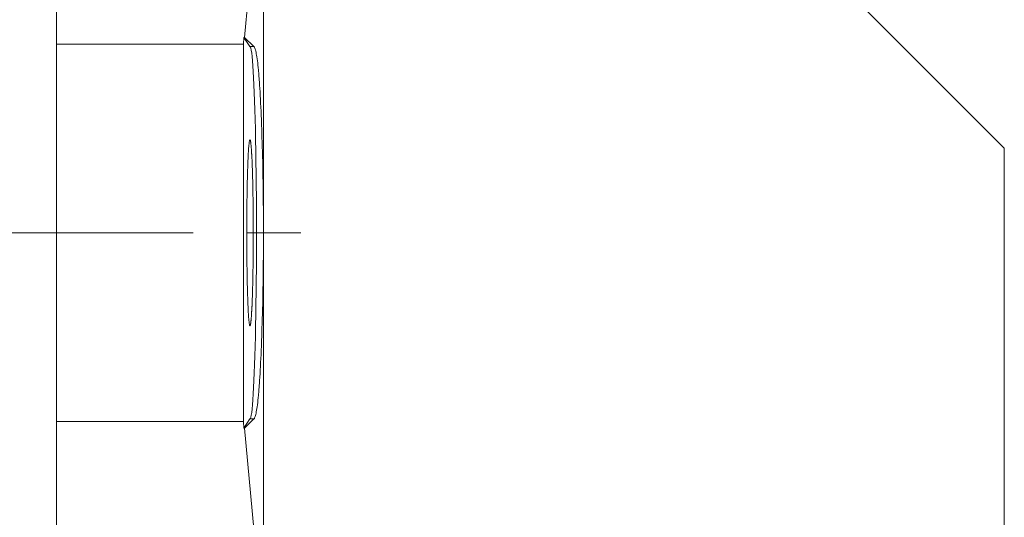
# Model space of a CAD drawing. Extents: x -21 to 3911, y -764 to 2073.
# Drawn here: x 1157 to 1273, y 455 to 514 of the extents above; entities that cross this region are included whole.
import ezdxf

# ---------------------------------------------------------------- set-up
doc = ezdxf.new("R2010")
doc.units = 0
doc.header["$MEASUREMENT"] = 0
doc.linetypes.add('CENTER', pattern=[50.8, 31.75, -6.35, 6.35, -6.35])
doc.layers.add('CENTER', color=1, linetype='CENTER')
doc.styles.add('MX_NOTE_STANDARD', font='txt.shx', dxfattribs={"height": 3.15, "bigfont": 'extfont.shx'})
doc.dimstyles.new('MXDIMSTYLE', dxfattribs={"dimtxt": 3.15, "dimasz": 2.5, "dimexe": 1.5, "dimexo": 1, "dimgap": 1, "dimtad": 1, "dimdec": 4, "dimdsep": 46, "dimtxsty": 'MX_NOTE_STANDARD', "dimcen": 2.5, "dimadec": 0, "dimazin": 0, "dimtfac": 1, "dimtdec": 4, "dimtmove": 2, "dimatfit": 3, "dimfxl": 0, "dimtolj": 1, "dimarcsym": 0})

# ---------------------------------------------------------------- blocks, each defined once
blk = doc.blocks.new('*D525')
at = {"color": 3, "linetype": 'Continuous', "lineweight": -2}
for p, q in [((1128.38, 462.09), (1128.38, 483.09)), ((1208.67, 441.09), (1120.88, 441.09)), ((1208.67, 419.09), (1120.88, 419.09)), ((1128.38, 398.09), (1128.38, 377.09)), ((1128.38, 377.09), (1089.32, 377.09))]:
    blk.add_line(p, q, dxfattribs=at)
at = {"color": 3}
for points in [[(1124.88, 462.09), (1131.88, 462.09), (1128.38, 441.09)], [(1131.88, 398.09), (1124.88, 398.09), (1128.38, 419.09)]]:
    blk.add_solid(points, dxfattribs=at)
at = {"layer": 'DEFPOINTS', "color": 0}
for p in [(1217.67, 441.09), (1128.38, 419.09), (1217.67, 419.09)]:
    blk.add_point(p, dxfattribs=at)
at = {"color": 3, "linetype": 'Continuous', "lineweight": 15, "insert": (1104.35, 395.09), "char_height": 18, "attachment_point": 5}
blk.add_mtext('\\A1;22', dxfattribs=at)
blk = doc.blocks.new('*D527')
at = {"color": 3, "linetype": 'Continuous', "lineweight": -2}
for p, q in [((1143.89, 631.09), (1044.36, 631.09)), ((1051.86, 610.09), (1051.86, 440.09)), ((1199.67, 419.09), (1044.36, 419.09))]:
    blk.add_line(p, q, dxfattribs=at)
at = {"color": 3}
for points in [[(1055.36, 610.09), (1048.36, 610.09), (1051.86, 631.09)], [(1048.36, 440.09), (1055.36, 440.09), (1051.86, 419.09)]]:
    blk.add_solid(points, dxfattribs=at)
at = {"layer": 'DEFPOINTS', "color": 0}
for p in [(1152.89, 631.09), (1051.86, 419.09), (1208.67, 419.09)]:
    blk.add_point(p, dxfattribs=at)
at = {"color": 3, "linetype": 'Continuous', "lineweight": 15, "insert": (1033.86, 525.09), "char_height": 18, "attachment_point": 5, "rotation": 90}
blk.add_mtext('\\A1;212', dxfattribs=at)
blk = doc.blocks.new('*D528')
at = {"color": 3, "linetype": 'Continuous', "lineweight": -2}
for p, q in [((1195.49, 759.09), (983.59, 759.09)), ((991.09, 738.09), (991.09, 440.09)), ((1208.67, 419.09), (983.59, 419.09))]:
    blk.add_line(p, q, dxfattribs=at)
at = {"color": 3}
for points in [[(994.59, 738.09), (987.59, 738.09), (991.09, 759.09)], [(987.59, 440.09), (994.59, 440.09), (991.09, 419.09)]]:
    blk.add_solid(points, dxfattribs=at)
at = {"layer": 'DEFPOINTS', "color": 0}
for p in [(1204.49, 759.09), (991.09, 419.09), (1217.67, 419.09)]:
    blk.add_point(p, dxfattribs=at)
at = {"color": 3, "linetype": 'Continuous', "lineweight": 15, "insert": (973.09, 589.09), "char_height": 18, "attachment_point": 5, "rotation": 90}
blk.add_mtext('\\A1;341', dxfattribs=at)

msp = doc.modelspace()

# ---------------------------------------------------------------- linework, layer by layer
at = {"lineweight": 15}
for p, q in [((1161.24, 454.09), (1161.24, 524.09)), ((1184.55, 524.09), (1183.47, 512.17)), ((1185.7, 524.09), (1185.7, 443.55)), ((1248.24, 524.09), (1273.24, 499.09)), ((1183.34, 511.39), (1183.39, 512.17)), ((1184.11, 511.09), (1183.39, 512.17)), ((1183.39, 512.17), (1183.47, 512.17)), ((1183.47, 512.17), (1184.55, 511.09)), ((1183.34, 511.39), (1161.24, 511.39)), ((1183.34, 466.79), (1183.34, 511.39)), ((1184.11, 511.09), (1184.55, 511.09)), ((1184.55, 511.09), (1184.56, 511.09)), ((1184.56, 511.09), (1184.6, 511.07)), ((1184.6, 511.07), (1184.63, 511.03)), ((1184.63, 511.03), (1184.65, 511.01)), ((1184.65, 511.01), (1184.66, 510.98)), ((1184.66, 510.98), (1184.7, 510.9)), ((1184.7, 510.9), (1184.73, 510.81)), ((1184.73, 510.81), (1184.76, 510.7)), ((1184.76, 510.7), (1184.8, 510.57)), ((1184.8, 510.57), (1184.83, 510.42)), ((1184.83, 510.42), (1184.84, 510.34)), ((1184.84, 510.34), (1184.86, 510.26)), ((1184.86, 510.26), (1184.89, 510.07)), ((1184.89, 510.07), (1184.92, 509.87)), ((1184.92, 509.87), (1184.96, 509.65)), ((1184.96, 509.65), (1184.99, 509.42)), ((1184.99, 509.42), (1185.02, 509.16)), ((1185.02, 509.16), (1185.03, 509.03)), ((1185.03, 509.03), (1185.05, 508.89)), ((1185.05, 508.89), (1185.08, 508.61)), ((1185.08, 508.61), (1185.11, 508.3)), ((1185.11, 508.3), (1185.12, 508.14)), ((1185.12, 508.14), (1185.14, 507.98)), ((1185.14, 507.98), (1185.16, 507.65)), ((1185.16, 507.65), (1185.19, 507.29)), ((1185.19, 507.29), (1185.21, 507.11)), ((1185.21, 507.11), (1185.22, 506.93)), ((1185.22, 506.93), (1185.25, 506.55)), ((1185.25, 506.55), (1185.27, 506.15)), ((1185.27, 506.15), (1185.3, 505.74)), ((1185.3, 505.74), (1185.32, 505.31)), ((1185.32, 505.31), (1185.35, 504.87)), ((1185.35, 504.87), (1185.36, 504.65)), ((1185.36, 504.65), (1185.37, 504.42)), ((1185.37, 504.42), (1185.39, 503.95)), ((1185.39, 503.95), (1185.42, 503.48)), ((1185.42, 503.48), (1185.44, 502.99)), ((1185.44, 502.99), (1185.46, 502.48)), ((1185.46, 502.48), (1185.48, 501.97)), ((1185.48, 501.97), (1185.49, 501.71)), ((1185.49, 501.71), (1185.5, 501.45)), ((1185.5, 501.45), (1185.52, 500.91)), ((1185.52, 500.91), (1185.53, 500.37)), ((1185.53, 500.37), (1185.55, 499.81)), ((1183.95, 499.13), (1183.96, 499.25)), ((1183.95, 499.06), (1183.95, 499.13)), ((1183.96, 499.25), (1183.97, 499.37)), ((1183.97, 499.37), (1183.98, 499.48)), ((1183.98, 499.48), (1184, 499.58)), ((1184, 499.58), (1184.01, 499.67)), ((1184.01, 499.72), (1184.02, 499.76)), ((1184.01, 499.67), (1184.01, 499.72)), ((1184.02, 499.76), (1184.03, 499.83)), ((1184.03, 499.83), (1184.04, 499.9)), ((1184.04, 499.9), (1184.05, 499.95)), ((1184.05, 499.95), (1184.06, 500)), ((1184.06, 500), (1184.07, 500.03)), ((1184.07, 500.03), (1184.08, 500.05)), ((1184.08, 500.06), (1184.09, 500.08)), ((1184.08, 500.05), (1184.08, 500.06)), ((1184.09, 500.08), (1184.11, 500.09)), ((1184.11, 500.09), (1184.11, 500.09)), ((1184.11, 500.09), (1184.11, 500.09)), ((1184.11, 500.09), (1184.12, 500.09)), ((1184.12, 500.09), (1184.12, 500.08)), ((1184.12, 500.08), (1184.13, 500.08)), ((1184.13, 500.08), (1184.13, 500.08)), ((1184.13, 500.08), (1184.14, 500.07)), ((1184.14, 500.07), (1184.14, 500.06)), ((1184.14, 500.06), (1184.15, 500.04)), ((1184.15, 500.04), (1184.15, 500.03)), ((1184.15, 500.03), (1184.16, 500.01)), ((1184.16, 500.01), (1184.16, 500)), ((1184.16, 500), (1184.16, 499.99)), ((1184.16, 499.99), (1184.17, 499.96)), ((1184.17, 499.96), (1184.17, 499.94)), ((1184.17, 499.94), (1184.18, 499.91)), ((1184.18, 499.91), (1184.19, 499.88)), ((1184.19, 499.88), (1184.19, 499.85)), ((1184.19, 499.85), (1184.19, 499.83)), ((1184.19, 499.83), (1184.2, 499.81)), ((1184.2, 499.81), (1184.2, 499.78)), ((1184.2, 499.78), (1184.21, 499.74)), ((1184.21, 499.74), (1184.21, 499.72)), ((1184.21, 499.72), (1184.21, 499.7)), ((1184.21, 499.7), (1184.22, 499.65)), ((1184.22, 499.65), (1184.22, 499.61)), ((1184.22, 499.61), (1184.23, 499.58)), ((1184.23, 499.58), (1184.23, 499.56)), ((1184.23, 499.56), (1184.23, 499.51)), ((1184.23, 499.51), (1184.24, 499.46)), ((1184.24, 499.46), (1184.24, 499.4)), ((1184.24, 499.4), (1184.25, 499.34)), ((1184.25, 499.34), (1184.26, 499.28)), ((1184.26, 499.28), (1184.26, 499.25)), ((1184.26, 499.25), (1184.26, 499.22)), ((1184.26, 499.22), (1184.27, 499.16)), ((1184.27, 499.16), (1184.27, 499.09)), ((1184.27, 499.09), (1184.28, 499.03)), ((1185.55, 499.81), (1185.57, 499.25)), ((1185.57, 499.25), (1185.58, 498.68)), ((1273.24, 499.09), (1273.24, 442.66)), ((1183.88, 497.82), (1183.89, 498.01)), ((1183.89, 498.1), (1183.9, 498.19)), ((1183.89, 498.01), (1183.89, 498.1)), ((1183.9, 498.37), (1183.91, 498.54)), ((1183.9, 498.19), (1183.9, 498.37)), ((1183.91, 498.54), (1183.92, 498.62)), ((1183.92, 498.7), (1183.93, 498.85)), ((1183.92, 498.62), (1183.92, 498.7)), ((1183.93, 498.85), (1183.94, 498.99)), ((1183.94, 498.99), (1183.95, 499.06)), ((1184.28, 499.03), (1184.28, 498.96)), ((1184.28, 498.96), (1184.29, 498.89)), ((1184.29, 498.89), (1184.29, 498.85)), ((1184.29, 498.85), (1184.29, 498.81)), ((1184.29, 498.81), (1184.3, 498.74)), ((1184.3, 498.74), (1184.3, 498.66)), ((1184.3, 498.66), (1184.31, 498.58)), ((1184.31, 498.58), (1184.31, 498.5)), ((1184.31, 498.5), (1184.31, 498.41)), ((1184.31, 498.41), (1184.32, 498.37)), ((1184.32, 498.37), (1184.32, 498.33)), ((1184.32, 498.33), (1184.32, 498.24)), ((1184.32, 498.24), (1184.33, 498.15)), ((1184.33, 498.15), (1184.33, 498.06)), ((1184.33, 498.06), (1184.34, 497.96)), ((1184.34, 497.96), (1184.34, 497.87)), ((1185.58, 498.68), (1185.59, 498.39)), ((1185.59, 498.39), (1185.6, 498.1)), ((1185.6, 498.1), (1185.61, 497.51)), ((1183.83, 496.52), (1183.84, 496.76)), ((1183.84, 496.98), (1183.85, 497.2)), ((1183.84, 496.87), (1183.84, 496.98)), ((1183.84, 496.76), (1183.84, 496.87)), ((1183.85, 497.2), (1183.86, 497.41)), ((1183.86, 497.41), (1183.87, 497.62)), ((1183.87, 497.62), (1183.88, 497.82)), ((1184.34, 497.87), (1184.34, 497.82)), ((1184.34, 497.82), (1184.35, 497.77)), ((1184.35, 497.77), (1184.35, 497.67)), ((1184.35, 497.67), (1184.36, 497.57)), ((1184.36, 497.57), (1184.36, 497.47)), ((1184.36, 497.47), (1184.36, 497.36)), ((1184.36, 497.36), (1184.37, 497.26)), ((1184.37, 497.26), (1184.37, 497.2)), ((1184.37, 497.2), (1184.37, 497.15)), ((1184.37, 497.15), (1184.38, 497.04)), ((1184.38, 497.04), (1184.38, 496.93)), ((1184.38, 496.93), (1184.38, 496.87)), ((1184.38, 496.87), (1184.38, 496.81)), ((1184.38, 496.81), (1184.39, 496.7)), ((1185.61, 497.51), (1185.62, 496.92)), ((1185.62, 496.92), (1185.63, 496.31)), ((1183.8, 495.53), (1183.81, 495.79)), ((1183.81, 496.04), (1183.82, 496.28)), ((1183.81, 495.79), (1183.81, 496.04)), ((1183.82, 496.28), (1183.83, 496.52)), ((1184.39, 496.7), (1184.39, 496.58)), ((1184.39, 496.58), (1184.39, 496.52)), ((1184.39, 496.52), (1184.4, 496.46)), ((1184.4, 496.46), (1184.4, 496.34)), ((1184.4, 496.34), (1184.4, 496.22)), ((1184.4, 496.22), (1184.41, 496.1)), ((1184.41, 496.1), (1184.41, 495.98)), ((1184.41, 495.98), (1184.41, 495.85)), ((1184.41, 495.85), (1184.42, 495.79)), ((1184.42, 495.79), (1184.42, 495.72)), ((1184.42, 495.72), (1184.42, 495.6)), ((1184.42, 495.6), (1184.42, 495.47)), ((1185.63, 496.31), (1185.64, 495.71)), ((1185.64, 495.71), (1185.65, 495.09)), ((1183.77, 494.17), (1183.78, 494.45)), ((1183.78, 494.73), (1183.79, 495)), ((1183.78, 494.45), (1183.78, 494.73)), ((1183.79, 495.27), (1183.8, 495.4)), ((1183.79, 495), (1183.79, 495.27)), ((1183.8, 495.4), (1183.8, 495.53)), ((1184.42, 495.47), (1184.43, 495.33)), ((1184.43, 495.33), (1184.43, 495.2)), ((1184.43, 495.2), (1184.43, 495.07)), ((1184.43, 495.07), (1184.43, 495)), ((1184.43, 495), (1184.44, 494.93)), ((1184.44, 494.93), (1184.44, 494.8)), ((1184.44, 494.8), (1184.44, 494.66)), ((1184.44, 494.66), (1184.44, 494.52)), ((1184.44, 494.52), (1184.45, 494.38)), ((1185.65, 495.09), (1185.66, 494.79)), ((1185.66, 494.79), (1185.66, 494.48)), ((1185.66, 494.48), (1185.67, 493.85)), ((1183.75, 493), (1183.76, 493.3)), ((1183.76, 493.88), (1183.77, 494.17)), ((1183.76, 493.74), (1183.76, 493.88)), ((1183.76, 493.59), (1183.76, 493.74)), ((1183.76, 493.3), (1183.76, 493.59)), ((1184.45, 494.38), (1184.45, 494.24)), ((1184.45, 494.24), (1184.45, 494.17)), ((1184.45, 494.17), (1184.45, 494.1)), ((1184.45, 494.1), (1184.46, 493.96)), ((1184.46, 493.96), (1184.46, 493.81)), ((1184.46, 493.81), (1184.46, 493.67)), ((1184.46, 493.67), (1184.46, 493.52)), ((1184.46, 493.52), (1184.46, 493.37)), ((1184.46, 493.37), (1184.47, 493.3)), ((1184.47, 493.3), (1184.47, 493.23)), ((1185.67, 493.85), (1185.68, 493.23)), ((1183.74, 492.4), (1183.75, 492.7)), ((1183.74, 492.09), (1183.74, 492.4)), ((1183.75, 492.7), (1183.75, 493)), ((1184.47, 493.23), (1184.47, 493.08)), ((1184.47, 493.08), (1184.47, 492.93)), ((1184.47, 492.93), (1184.47, 492.78)), ((1184.47, 492.78), (1184.47, 492.63)), ((1184.47, 492.63), (1184.48, 492.48)), ((1184.48, 492.48), (1184.48, 492.4)), ((1184.48, 492.4), (1184.48, 492.32)), ((1184.48, 492.32), (1184.48, 492.17)), ((1184.48, 492.17), (1184.48, 492.02)), ((1185.68, 493.23), (1185.68, 492.6)), ((1185.68, 492.6), (1185.69, 491.96)), ((1183.73, 491.16), (1183.74, 491.47)), ((1183.73, 490.84), (1183.73, 491.16)), ((1183.74, 491.94), (1183.74, 492.09)), ((1183.74, 491.78), (1183.74, 491.94)), ((1183.74, 491.47), (1183.74, 491.78)), ((1184.48, 492.02), (1184.48, 491.94)), ((1184.48, 491.94), (1184.48, 491.86)), ((1184.48, 491.86), (1184.48, 491.71)), ((1184.48, 491.71), (1184.49, 491.55)), ((1184.49, 491.55), (1184.49, 491.47)), ((1184.49, 491.47), (1184.49, 491.39)), ((1184.49, 491.39), (1184.49, 491.24)), ((1184.49, 491.24), (1184.49, 491.08)), ((1184.49, 491.08), (1184.49, 490.92)), ((1185.69, 491.96), (1185.69, 491.33)), ((1185.69, 491.33), (1185.69, 491.01)), ((1185.69, 491.01), (1185.69, 490.69)), ((1183.73, 490.53), (1183.73, 490.84)), ((1183.73, 490.21), (1183.73, 490.53)), ((1183.73, 490.05), (1183.73, 490.21)), ((1183.73, 489.89), (1183.73, 490.05)), ((1183.73, 489.57), (1183.73, 489.89)), ((1184.49, 490.92), (1184.49, 490.76)), ((1184.49, 490.76), (1184.49, 490.61)), ((1184.49, 490.61), (1184.49, 490.53)), ((1184.49, 490.53), (1184.49, 490.45)), ((1184.49, 490.45), (1184.49, 490.29)), ((1184.49, 490.29), (1184.49, 490.13)), ((1184.49, 490.13), (1184.49, 489.97)), ((1184.49, 489.97), (1184.49, 489.81)), ((1184.49, 489.81), (1184.49, 489.65)), ((1185.69, 490.69), (1185.7, 490.05)), ((1185.7, 490.05), (1185.7, 489.41)), ((1183.73, 489.25), (1183.73, 489.57)), ((1183.73, 489.09), (1183.73, 489.25)), ((1183.73, 488.93), (1183.73, 489.09)), ((1183.73, 488.61), (1183.73, 488.93)), ((1184.49, 489.65), (1184.49, 489.57)), ((1184.49, 489.57), (1184.49, 489.49)), ((1184.49, 489.49), (1184.49, 489.33)), ((1184.49, 489.33), (1184.49, 489.17)), ((1184.49, 489.17), (1184.49, 489.09)), ((1184.49, 489.09), (1184.49, 489.01)), ((1184.49, 489.01), (1184.49, 488.85)), ((1184.49, 488.85), (1184.49, 488.69)), ((1184.49, 488.69), (1184.49, 488.61)), ((1185.7, 489.41), (1185.7, 489.09)), ((1185.7, 489.09), (1185.7, 488.77)), ((1185.7, 488.77), (1185.7, 488.13)), ((1183.73, 488.29), (1183.73, 488.61)), ((1183.73, 488.13), (1183.73, 488.29)), ((1183.73, 487.97), (1183.73, 488.13)), ((1183.73, 487.66), (1183.73, 487.97)), ((1183.73, 487.34), (1183.73, 487.66)), ((1184.49, 488.61), (1184.49, 488.53)), ((1184.49, 488.53), (1184.49, 488.37)), ((1184.49, 488.37), (1184.49, 488.21)), ((1184.49, 488.21), (1184.49, 488.05)), ((1184.49, 488.05), (1184.49, 487.89)), ((1184.49, 487.89), (1184.49, 487.73)), ((1184.49, 487.73), (1184.49, 487.66)), ((1184.49, 487.66), (1184.49, 487.58)), ((1184.49, 487.58), (1184.49, 487.42)), ((1185.7, 488.13), (1185.69, 487.49)), ((1185.69, 487.49), (1185.69, 487.17)), ((1183.73, 487.02), (1183.73, 487.34)), ((1183.74, 486.71), (1183.73, 487.02)), ((1183.74, 486.4), (1183.74, 486.71)), ((1183.74, 486.24), (1183.74, 486.4)), ((1184.49, 486.63), (1184.48, 486.48)), ((1184.48, 486.48), (1184.48, 486.32)), ((1184.48, 486.32), (1184.48, 486.24)), ((1184.49, 487.42), (1184.49, 487.26)), ((1184.49, 487.26), (1184.49, 487.1)), ((1184.49, 487.1), (1184.49, 486.95)), ((1184.49, 486.95), (1184.49, 486.79)), ((1184.49, 486.79), (1184.49, 486.71)), ((1184.49, 486.71), (1184.49, 486.63)), ((1185.69, 487.17), (1185.69, 486.86)), ((1185.69, 486.86), (1185.69, 486.22)), ((1183.74, 486.09), (1183.74, 486.24)), ((1183.74, 485.78), (1183.74, 486.09)), ((1183.75, 485.48), (1183.74, 485.78)), ((1183.75, 485.18), (1183.75, 485.48)), ((1183.76, 484.88), (1183.75, 485.18)), ((1184.48, 485.71), (1184.47, 485.56)), ((1184.47, 485.56), (1184.47, 485.4)), ((1184.47, 485.4), (1184.47, 485.25)), ((1184.47, 485.25), (1184.47, 485.1)), ((1184.48, 486.24), (1184.48, 486.17)), ((1184.48, 486.17), (1184.48, 486.01)), ((1184.48, 486.01), (1184.48, 485.86)), ((1184.48, 485.86), (1184.48, 485.78)), ((1184.48, 485.78), (1184.48, 485.71)), ((1185.69, 486.22), (1185.68, 485.59)), ((1185.68, 485.59), (1185.68, 484.96)), ((1183.76, 484.59), (1183.76, 484.88)), ((1183.76, 484.44), (1183.76, 484.59)), ((1183.76, 484.3), (1183.76, 484.44)), ((1183.77, 484.01), (1183.76, 484.3)), ((1183.78, 483.73), (1183.77, 484.01)), ((1184.46, 484.23), (1184.45, 484.08)), ((1184.45, 484.08), (1184.45, 484.01)), ((1184.45, 484.01), (1184.45, 483.94)), ((1184.47, 484.88), (1184.46, 484.81)), ((1184.46, 484.81), (1184.46, 484.66)), ((1184.46, 484.66), (1184.46, 484.52)), ((1184.46, 484.52), (1184.46, 484.37)), ((1184.46, 484.37), (1184.46, 484.23)), ((1184.47, 485.1), (1184.47, 484.96)), ((1184.47, 484.96), (1184.47, 484.88)), ((1185.67, 484.33), (1185.66, 483.71)), ((1185.68, 484.96), (1185.67, 484.33)), ((1183.78, 483.45), (1183.78, 483.73)), ((1183.79, 483.18), (1183.78, 483.45)), ((1183.79, 482.91), (1183.79, 483.18)), ((1183.8, 482.78), (1183.79, 482.91)), ((1184.43, 482.85), (1184.42, 482.72)), ((1184.44, 483.25), (1184.43, 483.18)), ((1184.43, 483.18), (1184.43, 483.11)), ((1184.43, 483.11), (1184.43, 482.98)), ((1184.43, 482.98), (1184.43, 482.85)), ((1184.45, 483.8), (1184.44, 483.66)), ((1184.44, 483.66), (1184.44, 483.52)), ((1184.44, 483.52), (1184.44, 483.38)), ((1184.44, 483.38), (1184.44, 483.25)), ((1184.45, 483.94), (1184.45, 483.8)), ((1185.65, 483.09), (1185.64, 482.48)), ((1185.66, 483.4), (1185.65, 483.09)), ((1185.66, 483.71), (1185.66, 483.4)), ((1183.8, 482.65), (1183.8, 482.78)), ((1183.81, 482.39), (1183.8, 482.65)), ((1183.81, 482.14), (1183.81, 482.39)), ((1183.82, 481.9), (1183.81, 482.14)), ((1183.83, 481.66), (1183.82, 481.9)), ((1183.84, 481.43), (1183.83, 481.66)), ((1184.4, 481.72), (1184.39, 481.66)), ((1184.39, 481.66), (1184.39, 481.6)), ((1184.41, 482.08), (1184.4, 481.96)), ((1184.4, 481.96), (1184.4, 481.84)), ((1184.4, 481.84), (1184.4, 481.72)), ((1184.42, 482.39), (1184.41, 482.33)), ((1184.41, 482.33), (1184.41, 482.21)), ((1184.41, 482.21), (1184.41, 482.08)), ((1184.42, 482.72), (1184.42, 482.59)), ((1184.42, 482.59), (1184.42, 482.46)), ((1184.42, 482.46), (1184.42, 482.39)), ((1185.63, 481.87), (1185.62, 481.27)), ((1185.64, 482.48), (1185.63, 481.87)), ((1183.84, 481.31), (1183.84, 481.43)), ((1183.84, 481.2), (1183.84, 481.31)), ((1183.85, 480.98), (1183.84, 481.2)), ((1183.86, 480.77), (1183.85, 480.98)), ((1183.87, 480.56), (1183.86, 480.77)), ((1183.88, 480.36), (1183.87, 480.56)), ((1184.36, 480.61), (1184.35, 480.51)), ((1184.35, 480.51), (1184.35, 480.41)), ((1184.37, 480.93), (1184.36, 480.82)), ((1184.36, 480.82), (1184.36, 480.72)), ((1184.36, 480.72), (1184.36, 480.61)), ((1184.38, 481.15), (1184.37, 481.04)), ((1184.37, 481.04), (1184.37, 480.98)), ((1184.37, 480.98), (1184.37, 480.93)), ((1184.39, 481.48), (1184.38, 481.37)), ((1184.38, 481.37), (1184.38, 481.31)), ((1184.38, 481.31), (1184.38, 481.26)), ((1184.38, 481.26), (1184.38, 481.15)), ((1184.39, 481.6), (1184.39, 481.48)), ((1185.61, 480.67), (1185.6, 480.08)), ((1185.62, 481.27), (1185.61, 480.67)), ((1183.89, 480.17), (1183.88, 480.36)), ((1183.89, 480.08), (1183.89, 480.17)), ((1183.9, 479.99), (1183.89, 480.08)), ((1183.9, 479.81), (1183.9, 479.99)), ((1183.91, 479.65), (1183.9, 479.81)), ((1183.92, 479.57), (1183.91, 479.65)), ((1183.92, 479.49), (1183.92, 479.57)), ((1183.93, 479.33), (1183.92, 479.49)), ((1183.94, 479.19), (1183.93, 479.33)), ((1184.3, 479.45), (1184.29, 479.37)), ((1184.29, 479.37), (1184.29, 479.33)), ((1184.29, 479.33), (1184.29, 479.3)), ((1184.31, 479.61), (1184.3, 479.53)), ((1184.3, 479.53), (1184.3, 479.45)), ((1184.32, 479.81), (1184.31, 479.77)), ((1184.31, 479.77), (1184.31, 479.69)), ((1184.31, 479.69), (1184.31, 479.61)), ((1184.33, 480.04), (1184.32, 479.95)), ((1184.32, 479.95), (1184.32, 479.86)), ((1184.32, 479.86), (1184.32, 479.81)), ((1184.34, 480.22), (1184.33, 480.13)), ((1184.33, 480.13), (1184.33, 480.04)), ((1184.35, 480.41), (1184.34, 480.36)), ((1184.34, 480.36), (1184.34, 480.32)), ((1184.34, 480.32), (1184.34, 480.22)), ((1185.58, 479.5), (1185.57, 478.93)), ((1185.59, 479.79), (1185.58, 479.5)), ((1185.6, 480.08), (1185.59, 479.79)), ((1183.95, 479.12), (1183.94, 479.19)), ((1183.95, 479.06), (1183.95, 479.12)), ((1183.96, 478.93), (1183.95, 479.06)), ((1183.97, 478.81), (1183.96, 478.93)), ((1183.98, 478.7), (1183.97, 478.81)), ((1184, 478.6), (1183.98, 478.7)), ((1184.01, 478.51), (1184, 478.6)), ((1184.01, 478.47), (1184.01, 478.51)), ((1184.02, 478.43), (1184.01, 478.47)), ((1184.03, 478.35), (1184.02, 478.43)), ((1184.04, 478.29), (1184.03, 478.35)), ((1184.05, 478.23), (1184.04, 478.29)), ((1184.06, 478.19), (1184.05, 478.23)), ((1184.07, 478.15), (1184.06, 478.19)), ((1184.08, 478.13), (1184.07, 478.15)), ((1184.16, 478.18), (1184.15, 478.16)), ((1184.15, 478.16), (1184.15, 478.14)), ((1184.17, 478.22), (1184.16, 478.2)), ((1184.16, 478.2), (1184.16, 478.19)), ((1184.16, 478.19), (1184.16, 478.18)), ((1184.18, 478.27), (1184.17, 478.24)), ((1184.17, 478.24), (1184.17, 478.22)), ((1184.19, 478.3), (1184.18, 478.27)), ((1184.2, 478.37), (1184.19, 478.35)), ((1184.19, 478.35), (1184.19, 478.34)), ((1184.19, 478.34), (1184.19, 478.3)), ((1184.21, 478.45), (1184.2, 478.41)), ((1184.2, 478.41), (1184.2, 478.37)), ((1184.22, 478.53), (1184.21, 478.49)), ((1184.21, 478.49), (1184.21, 478.47)), ((1184.21, 478.47), (1184.21, 478.45)), ((1184.23, 478.6), (1184.22, 478.58)), ((1184.22, 478.58), (1184.22, 478.53)), ((1184.24, 478.73), (1184.23, 478.68)), ((1184.23, 478.68), (1184.23, 478.62)), ((1184.23, 478.62), (1184.23, 478.6)), ((1184.25, 478.84), (1184.24, 478.78)), ((1184.24, 478.78), (1184.24, 478.73)), ((1184.26, 478.9), (1184.25, 478.84)), ((1184.27, 479.02), (1184.26, 478.96)), ((1184.26, 478.96), (1184.26, 478.93)), ((1184.26, 478.93), (1184.26, 478.9)), ((1184.28, 479.16), (1184.27, 479.09)), ((1184.27, 479.09), (1184.27, 479.02)), ((1184.29, 479.3), (1184.28, 479.23)), ((1184.28, 479.23), (1184.28, 479.16)), ((1185.55, 478.37), (1185.53, 477.82)), ((1185.57, 478.93), (1185.55, 478.37)), ((1184.08, 478.12), (1184.08, 478.13)), ((1184.09, 478.1), (1184.08, 478.12)), ((1184.11, 478.09), (1184.09, 478.1)), ((1184.12, 478.09), (1184.11, 478.09)), ((1184.11, 478.09), (1184.11, 478.09)), ((1184.11, 478.09), (1184.11, 478.09)), ((1184.13, 478.1), (1184.12, 478.1)), ((1184.12, 478.1), (1184.12, 478.09)), ((1184.14, 478.11), (1184.13, 478.11)), ((1184.13, 478.11), (1184.13, 478.1)), ((1184.15, 478.14), (1184.14, 478.13)), ((1184.14, 478.13), (1184.14, 478.11)), ((1185.52, 477.27), (1185.5, 476.74)), ((1185.53, 477.82), (1185.52, 477.27)), ((1185.48, 476.21), (1185.46, 475.7)), ((1185.49, 476.47), (1185.48, 476.21)), ((1185.5, 476.74), (1185.49, 476.47)), ((1185.42, 474.71), (1185.39, 474.23)), ((1185.44, 475.2), (1185.42, 474.71)), ((1185.46, 475.7), (1185.44, 475.2)), ((1185.36, 473.54), (1185.35, 473.31)), ((1185.37, 473.76), (1185.36, 473.54)), ((1185.39, 474.23), (1185.37, 473.76)), ((1185.3, 472.45), (1185.27, 472.03)), ((1185.32, 472.87), (1185.3, 472.45)), ((1185.35, 473.31), (1185.32, 472.87)), ((1185.22, 471.26), (1185.21, 471.07)), ((1185.25, 471.64), (1185.22, 471.26)), ((1185.27, 472.03), (1185.25, 471.64)), ((1185.12, 470.04), (1185.11, 469.88)), ((1185.14, 470.2), (1185.12, 470.04)), ((1185.16, 470.54), (1185.14, 470.2)), ((1185.19, 470.89), (1185.16, 470.54)), ((1185.21, 471.07), (1185.19, 470.89)), ((1185.02, 469.02), (1184.99, 468.77)), ((1185.03, 469.15), (1185.02, 469.02)), ((1185.05, 469.29), (1185.03, 469.15)), ((1185.08, 469.58), (1185.05, 469.29)), ((1185.11, 469.88), (1185.08, 469.58)), ((1184.83, 467.76), (1184.8, 467.61)), ((1184.84, 467.84), (1184.83, 467.76)), ((1184.86, 467.93), (1184.84, 467.84)), ((1184.89, 468.11), (1184.86, 467.93)), ((1184.92, 468.31), (1184.89, 468.11)), ((1184.96, 468.53), (1184.92, 468.31)), ((1184.99, 468.77), (1184.96, 468.53)), ((1161.24, 466.79), (1183.34, 466.79)), ((1183.39, 466.01), (1183.34, 466.79)), ((1183.39, 466.01), (1184.11, 467.09)), ((1184.55, 467.09), (1183.47, 466.01)), ((1184.11, 467.09), (1184.55, 467.09)), ((1184.56, 467.09), (1184.55, 467.09)), ((1184.6, 467.11), (1184.56, 467.09)), ((1184.63, 467.15), (1184.6, 467.11)), ((1184.65, 467.18), (1184.63, 467.15)), ((1184.66, 467.21), (1184.65, 467.18)), ((1184.7, 467.28), (1184.66, 467.21)), ((1184.73, 467.37), (1184.7, 467.28)), ((1184.76, 467.48), (1184.73, 467.37)), ((1184.8, 467.61), (1184.76, 467.48)), ((1183.47, 466.01), (1183.39, 466.01)), ((1183.47, 466.01), (1184.55, 454.09))]:
    msp.add_line(p, q, dxfattribs=at)
msp.add_ellipse((1184.11, 489.09), major_axis=(0, -22), ratio=0.034899, start_param=0, end_param=3.141593, dxfattribs=at)
at = {"layer": 'CENTER', "lineweight": 15}
msp.add_line((1145.66, 489.09), (1195.16, 489.09), dxfattribs=at)

# ---------------------------------------------------------------- dimensions: what is measured, and where the dimension line sits
at = {"color": 3, "linetype": 'Continuous', "lineweight": 15}
dim = msp.add_linear_dim(base=(991.09, 419.09), p1=(1204.49, 759.09), p2=(1217.67, 419.09), angle=90, text='341', dimstyle='MXDIMSTYLE', override={"dimscale": 3, "dimtxt": 6, "dimasz": 7, "dimexe": 2.501, "dimexo": 3, "dimgap": 3, "dimtoh": 1, "dimdec": 0, "dimzin": 9, "dimtxsty": 'Standard', "dimcen": 0, "dimclrd": 3, "dimclre": 3, "dimclrt": 3, "dimtdec": 0, "dimtofl": 0, "dimtmove": 0, "dimtzin": 0}, dxfattribs=at)
dim.commit()
dim.dimension.update_dxf_attribs({"geometry": '*D528', "text_midpoint": (973.09, 589.09)})
for base, p1, p2, picture, middle in [((1051.86, 419.09), (1152.89, 631.09), (1208.67, 419.09), '*D527', (1033.86, 525.09)), ((1128.38, 419.09), (1217.67, 441.09), (1217.67, 419.09), '*D525', (1104.35, 395.09))]:
    dim = msp.add_linear_dim(base=base, p1=p1, p2=p2, angle=90, dimstyle='MXDIMSTYLE', override={"dimscale": 3, "dimtxt": 6, "dimasz": 7, "dimexe": 2.501, "dimexo": 3, "dimgap": 3, "dimtoh": 1, "dimdec": 0, "dimzin": 9, "dimtxsty": 'Standard', "dimcen": 0, "dimclrd": 3, "dimclre": 3, "dimclrt": 3, "dimtdec": 0, "dimtofl": 0, "dimtmove": 0, "dimtzin": 0}, dxfattribs=at)
    dim.commit()
    dim.dimension.update_dxf_attribs({"geometry": picture, "text_midpoint": middle})

doc.saveas('drawing.dxf')
